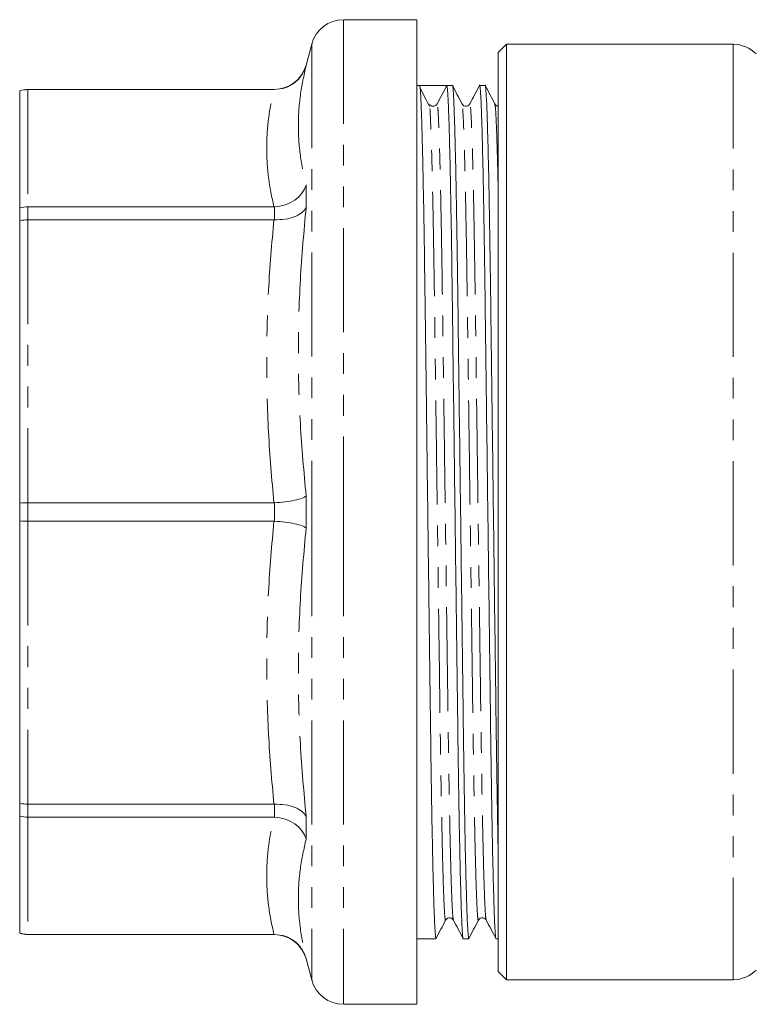
# Model space of a CAD drawing. Units: millimetres. Extents: x 134 to 272, y 81 to 273.
# Drawn here: x 134 to 179, y 171 to 231 of the extents above; entities that cross this region are included whole.
import ezdxf

# ---------------------------------------------------------------- set-up
doc = ezdxf.new("R2010")
doc.units = ezdxf.units.MM
doc.linetypes.add('PHANTOM', pattern=[12.7, 6.35, -1.27, 1.27, -1.27, 1.27, -1.27])

msp = doc.modelspace()

# ---------------------------------------------------------------- linework, layer by layer
at = {"color": 7, "linetype": 'Continuous', "lineweight": 15}
for p, q in [((158.526, 230.909), (154.06, 230.909)), ((158.526, 230.909), (158.526, 200.909)), ((152.128, 229.427), (151.784, 228.142)), ((163.993, 229.409), (163.493, 228.909)), ((177.815, 229.409), (163.993, 229.409)), ((163.993, 229.409), (163.993, 172.409)), ((163.493, 172.909), (163.493, 228.909)), ((158.702, 226.909), (158.526, 226.909)), ((159.526, 226.909), (158.702, 226.909)), ((159.77, 225.781), (160.363, 226.909)), ((160.702, 226.909), (160.363, 226.909)), ((162.702, 226.909), (162.363, 226.909)), ((134.326, 226.574), (134.326, 226.568)), ((134.326, 226.568), (134.326, 219.439)), ((149.852, 226.659), (134.826, 226.659)), ((149.818, 226.653), (134.826, 226.653)), ((149.818, 226.653), (149.852, 226.653)), ((159.312, 225.747), (159.293, 225.767)), ((134.326, 219.439), (134.326, 218.667)), ((134.826, 219.512), (149.818, 219.512)), ((149.852, 219.512), (149.818, 219.512)), ((134.326, 218.667), (134.326, 201.455)), ((149.818, 218.714), (134.826, 218.714)), ((149.818, 218.714), (149.852, 218.714)), ((134.326, 201.455), (134.326, 200.363)), ((134.826, 201.473), (149.818, 201.473)), ((149.852, 201.474), (149.818, 201.473)), ((158.526, 200.909), (158.526, 170.909)), ((134.326, 200.363), (134.326, 183.152)), ((149.818, 200.345), (134.826, 200.345)), ((149.818, 200.345), (149.852, 200.345)), ((134.326, 183.152), (134.326, 182.38)), ((134.826, 183.105), (149.818, 183.105)), ((149.852, 183.105), (149.818, 183.105)), ((134.326, 182.38), (134.326, 175.251)), ((149.818, 182.307), (134.826, 182.307)), ((149.818, 182.307), (149.852, 182.306)), ((134.326, 175.251), (134.326, 175.245)), ((134.826, 175.166), (149.818, 175.166)), ((134.826, 175.159), (149.852, 175.159)), ((149.852, 175.166), (149.818, 175.166)), ((158.526, 174.909), (159.702, 174.909)), ((161.363, 174.909), (161.702, 174.909)), ((163.363, 174.909), (163.493, 174.909)), ((151.784, 173.677), (152.128, 172.392)), ((163.493, 172.909), (163.993, 172.409)), ((163.993, 172.409), (177.815, 172.409)), ((154.06, 170.909), (158.526, 170.909))]:
    msp.add_line(p, q, dxfattribs=at)
at = {"color": 8, "linetype": 'PHANTOM', "lineweight": 0}
for p, q in [((154.06, 230.909), (154.06, 200.909)), ((152.128, 229.427), (152.128, 200.909)), ((177.815, 229.409), (177.815, 172.409)), ((151.784, 228.142), (151.784, 228.124)), ((134.826, 226.659), (134.826, 226.653)), ((134.826, 226.653), (134.826, 219.512)), ((149.852, 226.653), (149.852, 226.659)), ((151.784, 220.84), (151.784, 219.467)), ((134.826, 219.512), (134.826, 218.714)), ((149.852, 218.714), (149.852, 219.512)), ((134.826, 218.714), (134.826, 201.473)), ((151.784, 201.88), (151.784, 199.938)), ((134.826, 201.473), (134.826, 200.345)), ((149.852, 200.345), (149.852, 201.474)), ((152.128, 200.909), (152.128, 172.392)), ((154.06, 200.909), (154.06, 170.909)), ((134.826, 200.345), (134.826, 183.105)), ((134.826, 183.105), (134.826, 182.307)), ((149.852, 182.306), (149.852, 183.105)), ((134.826, 182.307), (134.826, 175.166)), ((151.784, 182.352), (151.784, 180.979)), ((134.826, 175.166), (134.826, 175.159)), ((149.852, 175.159), (149.852, 175.166)), ((151.784, 173.694), (151.784, 173.677))]:
    msp.add_line(p, q, dxfattribs=at)
at = {"color": 7, "linetype": 'Continuous', "lineweight": 15}
for centre, radius, start, end in [((154.06, 228.909), 2, 90, 165), ((177.815, 227.409), 2, 45, 90), ((149.852, 228.659), 2, 270, 345), ((134.826, 225.159), 1.5, 90, 109.47122), ((159.527, 225.909), 0.275, 270.02271, 332.26803), ((134.826, 176.659), 1.5, 250.52878, 270), ((149.852, 173.159), 2, 15, 90), ((177.815, 174.409), 2, 270, 315), ((154.06, 172.909), 2, 195, 270)]:
    msp.add_arc(centre, radius, start, end, dxfattribs=at)
msp.add_ellipse((159.526, 200.909), major_axis=(2019.573, 0), ratio=0.012874, start_param=1.570382, end_param=1.571204, dxfattribs=at)
for points, knots in [([(149.852, 226.653), (150.076, 226.675), (150.523, 226.718), (151.117, 227.055), (151.554, 227.533), (151.73, 227.925), (151.783, 228.12), (151.784, 228.124)], [0, 0, 0, 0, 0.253899, 0.50768, 0.764571, 0.994382, 1, 1, 1, 1]), ([(159.702, 174.91), (159.69, 174.95), (159.665, 175.031), (159.623, 175.7), (159.58, 176.787), (159.536, 178.321), (159.491, 180.254), (159.448, 182.534), (159.407, 185.088), (159.369, 187.865), (159.331, 190.854), (159.29, 194.055), (159.247, 197.431), (159.202, 200.899), (159.158, 204.367), (159.115, 207.743), (159.073, 210.945), (159.036, 213.935), (158.998, 216.714), (158.957, 219.269), (158.914, 221.552), (158.869, 223.488), (158.825, 225.023), (158.781, 226.113), (158.74, 226.786), (158.715, 226.868), (158.702, 226.909)], [0, 0, 0, 0, 0.0402891, 0.0817633, 0.1239724, 0.1665587, 0.209145, 0.251354, 0.2928283, 0.3332469, 0.3736656, 0.4151398, 0.4573489, 0.4999352, 0.5425215, 0.5847306, 0.6262048, 0.6666235, 0.7070421, 0.7485164, 0.7907254, 0.8333117, 0.875898, 0.9181071, 0.9595813, 1, 1, 1, 1]), ([(160.363, 226.909), (160.375, 226.869), (160.401, 226.788), (160.442, 226.119), (160.485, 225.032), (160.53, 223.498), (160.574, 221.565), (160.617, 219.285), (160.659, 216.731), (160.696, 213.954), (160.734, 210.965), (160.775, 207.764), (160.818, 204.388), (160.863, 200.92), (160.907, 197.452), (160.951, 194.076), (160.992, 190.874), (161.03, 187.884), (161.067, 185.105), (161.109, 182.549), (161.152, 180.267), (161.196, 178.33), (161.241, 176.799), (161.284, 175.691), (161.325, 175.085), (161.35, 174.84), (161.363, 174.91), (161.363, 174.91)], [0, 0, 0, 0, 0.0404081, 0.0818715, 0.1240695, 0.1666447, 0.2092199, 0.2514179, 0.2928813, 0.3332894, 0.3736975, 0.4151609, 0.4573589, 0.4999341, 0.5425093, 0.5847073, 0.6261707, 0.6665788, 0.7069869, 0.7484503, 0.7906483, 0.8332235, 0.8757987, 0.9179967, 0.9594601, 0.9998682, 1, 1, 1, 1]), ([(161.702, 174.91), (161.69, 174.95), (161.665, 175.031), (161.623, 175.7), (161.58, 176.787), (161.536, 178.321), (161.491, 180.254), (161.448, 182.534), (161.407, 185.088), (161.369, 187.865), (161.331, 190.854), (161.29, 194.055), (161.247, 197.431), (161.202, 200.899), (161.158, 204.367), (161.115, 207.743), (161.073, 210.945), (161.036, 213.935), (160.998, 216.714), (160.957, 219.27), (160.914, 221.552), (160.869, 223.489), (160.825, 225.02), (160.781, 226.128), (160.74, 226.733), (160.715, 226.979), (160.702, 226.909), (160.702, 226.909)], [0, 0, 0, 0, 0.040284, 0.081753, 0.123956, 0.166537, 0.209118, 0.251321, 0.29279, 0.333204, 0.373617, 0.415086, 0.45729, 0.49987, 0.542451, 0.584655, 0.626124, 0.666537, 0.706951, 0.748419, 0.790623, 0.833204, 0.875785, 0.917988, 0.959457, 0.99987, 1, 1, 1, 1]), ([(161.29, 225.776), (161.193, 225.964), (160.999, 226.34), (160.806, 226.715), (160.709, 226.903)], [0, 0, 0, 0, 0.499996, 1, 1, 1, 1]), ([(162.357, 226.903), (162.258, 226.715), (162.06, 226.339), (161.862, 225.963), (161.763, 225.775)], [0, 0, 0, 0, 0.500003, 1, 1, 1, 1]), ([(162.357, 226.875), (162.359, 226.888), (162.374, 226.98), (162.401, 226.744), (162.442, 226.131), (162.485, 225.028), (162.53, 223.499), (162.574, 221.565), (162.617, 219.285), (162.659, 216.731), (162.696, 213.954), (162.734, 210.965), (162.775, 207.764), (162.818, 204.388), (162.863, 200.92), (162.907, 197.452), (162.951, 194.076), (162.992, 190.874), (163.03, 187.884), (163.067, 185.105), (163.109, 182.549), (163.152, 180.267), (163.196, 178.33), (163.241, 176.799), (163.284, 175.691), (163.325, 175.085), (163.35, 174.84), (163.363, 174.91), (163.363, 174.91)], [0, 0, 0, 0, 0.006638, 0.046777, 0.087966, 0.129884, 0.172176, 0.214469, 0.256387, 0.297575, 0.337715, 0.377855, 0.419043, 0.460961, 0.503253, 0.545546, 0.587464, 0.628652, 0.668792, 0.708932, 0.75012, 0.792038, 0.834331, 0.876623, 0.918541, 0.959729, 0.999869, 1, 1, 1, 1]), ([(163.493, 180.243), (163.492, 180.269), (163.477, 180.932), (163.448, 182.561), (163.407, 185.081), (163.369, 187.867), (163.331, 190.853), (163.29, 194.055), (163.247, 197.431), (163.202, 200.899), (163.158, 204.367), (163.115, 207.743), (163.073, 210.945), (163.036, 213.935), (162.998, 216.714), (162.957, 219.27), (162.914, 221.552), (162.869, 223.489), (162.825, 225.02), (162.781, 226.128), (162.74, 226.733), (162.715, 226.979), (162.702, 226.909), (162.702, 226.909)], [0, 0, 0, 0, 0.0021885, 0.0554344, 0.1077533, 0.1587406, 0.209728, 0.2620469, 0.3152928, 0.3690146, 0.4227364, 0.4759823, 0.5283012, 0.5792886, 0.6302759, 0.6825949, 0.7358407, 0.7895625, 0.8432843, 0.8965302, 0.9488492, 0.9998365, 1, 1, 1, 1]), ([(163.289, 225.777), (163.193, 225.964), (162.999, 226.34), (162.805, 226.715), (162.709, 226.903)], [0, 0, 0, 0, 0.499996, 1, 1, 1, 1]), ([(134.326, 226.568), (134.329, 226.569), (134.488, 226.625), (134.659, 226.639), (134.826, 226.653)], [0, 0, 0, 0, 0.0207166, 1, 1, 1, 1]), ([(159.317, 225.615), (159.221, 225.802), (159.027, 226.175), (158.834, 226.548), (158.737, 226.735)], [0, 0, 0, 0, 0.499999, 1, 1, 1, 1]), ([(159.527, 225.634), (159.47, 225.643), (159.391, 225.655), (159.354, 225.7), (159.344, 225.714)], [0, 0, 0, 0, 0.711657, 1, 1, 1, 1]), ([(161.763, 225.775), (161.745, 225.747), (161.706, 225.687), (161.567, 225.62), (161.382, 225.651), (161.321, 225.734), (161.289, 225.777)], [0, 0, 0, 0, 0.213109, 0.454299, 0.720272, 1, 1, 1, 1]), ([(163.493, 225.649), (163.459, 225.653), (163.365, 225.662), (163.319, 225.732), (163.289, 225.777)], [0, 0, 0, 0, 0.359943, 1, 1, 1, 1]), ([(149.852, 219.512), (150.076, 219.538), (150.523, 219.59), (151.117, 219.898), (151.554, 220.323), (151.73, 220.667), (151.783, 220.836), (151.784, 220.84)], [0, 0, 0, 0, 0.2538993, 0.5076803, 0.7645706, 0.9943816, 1, 1, 1, 1]), ([(134.326, 219.439), (134.329, 219.44), (134.488, 219.487), (134.659, 219.5), (134.826, 219.512)], [0, 0, 0, 0, 0.020716, 1, 1, 1, 1]), ([(149.852, 218.714), (150.076, 218.718), (150.523, 218.728), (151.117, 218.896), (151.554, 219.147), (151.73, 219.358), (151.783, 219.464), (151.784, 219.467)], [0, 0, 0, 0, 0.2538993, 0.5076803, 0.7645706, 0.9943816, 1, 1, 1, 1]), ([(134.326, 218.667), (134.329, 218.667), (134.488, 218.698), (134.659, 218.706), (134.826, 218.714)], [0, 0, 0, 0, 0.020716, 1, 1, 1, 1]), ([(149.852, 201.474), (150.076, 201.489), (150.523, 201.519), (151.117, 201.618), (151.554, 201.741), (151.73, 201.834), (151.783, 201.879), (151.784, 201.88)], [0, 0, 0, 0, 0.253899, 0.50768, 0.764571, 0.994382, 1, 1, 1, 1]), ([(134.326, 201.455), (134.329, 201.456), (134.488, 201.467), (134.659, 201.47), (134.826, 201.473)], [0, 0, 0, 0, 0.0207166, 1, 1, 1, 1]), ([(134.326, 200.363), (134.329, 200.363), (134.488, 200.351), (134.659, 200.348), (134.826, 200.345)], [0, 0, 0, 0, 0.0207166, 1, 1, 1, 1]), ([(149.852, 200.345), (150.076, 200.33), (150.523, 200.3), (151.117, 200.2), (151.554, 200.077), (151.73, 199.984), (151.783, 199.939), (151.784, 199.938)], [0, 0, 0, 0, 0.253899, 0.50768, 0.764571, 0.994382, 1, 1, 1, 1]), ([(134.326, 183.152), (134.329, 183.152), (134.488, 183.12), (134.659, 183.112), (134.826, 183.105)], [0, 0, 0, 0, 0.020716, 1, 1, 1, 1]), ([(149.852, 183.105), (150.076, 183.1), (150.523, 183.091), (151.117, 182.923), (151.554, 182.672), (151.73, 182.461), (151.783, 182.355), (151.784, 182.352)], [0, 0, 0, 0, 0.2538993, 0.5076803, 0.7645706, 0.9943816, 1, 1, 1, 1]), ([(134.826, 182.307), (134.659, 182.319), (134.488, 182.331), (134.329, 182.379), (134.326, 182.38)], [0, 0, 0, 0, 0.979284, 1, 1, 1, 1]), ([(149.852, 182.306), (150.076, 182.281), (150.523, 182.229), (151.117, 181.92), (151.554, 181.496), (151.73, 181.152), (151.783, 180.983), (151.784, 180.979)], [0, 0, 0, 0, 0.2538993, 0.5076803, 0.7645706, 0.9943816, 1, 1, 1, 1]), ([(159.709, 174.915), (159.805, 175.103), (159.999, 175.479), (160.192, 175.854), (160.289, 176.042)], [0, 0, 0, 0, 0.500003, 1, 1, 1, 1]), ([(160.289, 176.042), (160.321, 176.085), (160.382, 176.168), (160.567, 176.199), (160.706, 176.131), (160.745, 176.072), (160.763, 176.044)], [0, 0, 0, 0, 0.279851, 0.545893, 0.787048, 1, 1, 1, 1]), ([(160.763, 176.044), (160.862, 175.856), (161.06, 175.48), (161.258, 175.103), (161.357, 174.915)], [0, 0, 0, 0, 0.499996, 1, 1, 1, 1]), ([(161.709, 174.916), (161.806, 175.104), (161.999, 175.479), (162.193, 175.855), (162.29, 176.043)], [0, 0, 0, 0, 0.500003, 1, 1, 1, 1]), ([(162.289, 176.042), (162.321, 176.085), (162.382, 176.168), (162.567, 176.199), (162.706, 176.131), (162.745, 176.072), (162.763, 176.044)], [0, 0, 0, 0, 0.2799645, 0.5459982, 0.7871087, 1, 1, 1, 1]), ([(162.763, 176.044), (162.862, 175.856), (163.06, 175.48), (163.258, 175.103), (163.357, 174.915)], [0, 0, 0, 0, 0.4999974, 1, 1, 1, 1]), ([(134.826, 175.166), (134.659, 175.18), (134.488, 175.194), (134.329, 175.25), (134.326, 175.251)], [0, 0, 0, 0, 0.9792834, 1, 1, 1, 1]), ([(149.852, 175.166), (150.076, 175.144), (150.523, 175.101), (151.117, 174.764), (151.554, 174.286), (151.73, 173.894), (151.783, 173.699), (151.784, 173.694)], [0, 0, 0, 0, 0.253899, 0.50768, 0.764571, 0.994382, 1, 1, 1, 1])]:
    msp.add_open_spline(points, degree=3, knots=knots, dxfattribs=at)
at = {"color": 8, "linetype": 'PHANTOM', "lineweight": 0}
for points, knots in [([(151.784, 228.124), (151.652, 227.511), (151.388, 226.282), (151.279, 224.451), (151.388, 222.634), (151.652, 221.438), (151.784, 220.84)], [0, 0, 0, 0, 0.249726, 0.5, 0.749704, 1, 1, 1, 1]), ([(149.818, 219.512), (149.696, 220.105), (149.45, 221.294), (149.35, 223.081), (149.45, 224.87), (149.695, 226.058), (149.818, 226.653)], [0, 0, 0, 0, 0.249752, 0.5, 0.749735, 1, 1, 1, 1]), ([(160.763, 176.073), (160.753, 176.107), (160.73, 176.183), (160.691, 176.8), (160.648, 177.838), (160.603, 179.308), (160.559, 181.158), (160.515, 183.341), (160.474, 185.785), (160.436, 188.443), (160.399, 191.303), (160.357, 194.365), (160.314, 197.595), (160.27, 200.913), (160.225, 204.23), (160.182, 207.46), (160.141, 210.522), (160.103, 213.381), (160.065, 216.038), (160.024, 218.482), (159.981, 220.664), (159.936, 222.515), (159.892, 223.982), (159.849, 225.023), (159.808, 225.664), (159.782, 225.743), (159.77, 225.781)], [0, 0, 0, 0, 0.033597, 0.07536, 0.117863, 0.160747, 0.20363, 0.246133, 0.287897, 0.328597, 0.369298, 0.411061, 0.453565, 0.496448, 0.539331, 0.581835, 0.623598, 0.664299, 0.704999, 0.746763, 0.789266, 0.832149, 0.875033, 0.917536, 0.9593, 1, 1, 1, 1]), ([(162.29, 176.073), (162.287, 176.059), (162.272, 175.968), (162.245, 176.194), (162.204, 176.782), (162.161, 177.838), (162.116, 179.302), (162.072, 181.153), (162.028, 183.335), (161.987, 185.779), (161.949, 188.436), (161.912, 191.296), (161.87, 194.359), (161.827, 197.589), (161.783, 200.906), (161.738, 204.224), (161.695, 207.454), (161.654, 210.517), (161.616, 213.377), (161.578, 216.035), (161.537, 218.479), (161.494, 220.662), (161.449, 222.513), (161.405, 223.982), (161.362, 225.021), (161.323, 225.636), (161.3, 225.713), (161.29, 225.746)], [0, 0, 0, 0, 0.007442, 0.047853, 0.08932, 0.131521, 0.1741, 0.216678, 0.25888, 0.300346, 0.340757, 0.381169, 0.422635, 0.464836, 0.507415, 0.549993, 0.592195, 0.633661, 0.674073, 0.714484, 0.75595, 0.798152, 0.84073, 0.883309, 0.92551, 0.966977, 1, 1, 1, 1]), ([(162.763, 176.073), (162.753, 176.107), (162.73, 176.183), (162.691, 176.8), (162.648, 177.838), (162.603, 179.308), (162.559, 181.158), (162.515, 183.341), (162.474, 185.785), (162.436, 188.443), (162.399, 191.303), (162.357, 194.365), (162.314, 197.595), (162.27, 200.913), (162.225, 204.23), (162.182, 207.46), (162.141, 210.522), (162.103, 213.381), (162.065, 216.038), (162.024, 218.482), (161.981, 220.664), (161.936, 222.515), (161.892, 223.979), (161.849, 225.035), (161.807, 225.623), (161.78, 225.848), (161.765, 225.759), (161.763, 225.746)], [0, 0, 0, 0, 0.03336, 0.074829, 0.117033, 0.159614, 0.202195, 0.244398, 0.285867, 0.326281, 0.366694, 0.408163, 0.450367, 0.492948, 0.535529, 0.577733, 0.619202, 0.659615, 0.700029, 0.741498, 0.783701, 0.826282, 0.868863, 0.911067, 0.952536, 0.99295, 1, 1, 1, 1]), ([(163.493, 220.63), (163.479, 221.262), (163.449, 222.538), (163.405, 223.978), (163.362, 225.022), (163.323, 225.637), (163.3, 225.713), (163.289, 225.747)], [0, 0, 0, 0, 0.207792, 0.419331, 0.628996, 0.835011, 1, 1, 1, 1]), ([(160.289, 176.071), (160.287, 176.058), (160.272, 175.968), (160.245, 176.194), (160.204, 176.782), (160.161, 177.838), (160.116, 179.302), (160.072, 181.153), (160.028, 183.335), (159.987, 185.779), (159.949, 188.436), (159.912, 191.296), (159.87, 194.359), (159.827, 197.589), (159.783, 200.906), (159.738, 204.224), (159.695, 207.454), (159.654, 210.517), (159.616, 213.377), (159.578, 216.035), (159.537, 218.479), (159.494, 220.662), (159.449, 222.511), (159.405, 223.988), (159.362, 225.001), (159.332, 225.525), (159.318, 225.594), (159.317, 225.6)], [0, 0, 0, 0, 0.007338, 0.048996, 0.091742, 0.135245, 0.179137, 0.223029, 0.266532, 0.309277, 0.350935, 0.392593, 0.435339, 0.478842, 0.522734, 0.566626, 0.610129, 0.652875, 0.694532, 0.73619, 0.778936, 0.822439, 0.866331, 0.910223, 0.953726, 0.996472, 1, 1, 1, 1]), ([(151.784, 219.467), (151.652, 218.002), (151.388, 215.069), (151.279, 210.663), (151.388, 206.261), (151.652, 203.342), (151.784, 201.88)], [0, 0, 0, 0, 0.249726, 0.5, 0.749704, 1, 1, 1, 1]), ([(149.818, 201.473), (149.696, 202.906), (149.45, 205.775), (149.35, 210.091), (149.45, 214.409), (149.695, 217.278), (149.818, 218.714)], [0, 0, 0, 0, 0.249752, 0.5, 0.749735, 1, 1, 1, 1]), ([(149.818, 183.105), (149.696, 184.538), (149.45, 187.406), (149.35, 191.722), (149.45, 196.041), (149.695, 198.909), (149.818, 200.345)], [0, 0, 0, 0, 0.249752, 0.5, 0.749735, 1, 1, 1, 1]), ([(151.784, 199.938), (151.652, 198.48), (151.388, 195.561), (151.279, 191.162), (151.388, 186.753), (151.652, 183.82), (151.784, 182.352)], [0, 0, 0, 0, 0.249726, 0.5, 0.749704, 1, 1, 1, 1]), ([(149.818, 175.166), (149.696, 175.759), (149.45, 176.947), (149.35, 178.735), (149.45, 180.524), (149.695, 181.712), (149.818, 182.307)], [0, 0, 0, 0, 0.249752, 0.5, 0.749735, 1, 1, 1, 1]), ([(151.784, 180.979), (151.652, 180.382), (151.388, 179.186), (151.279, 177.371), (151.388, 175.538), (151.652, 174.309), (151.784, 173.694)], [0, 0, 0, 0, 0.249726, 0.5, 0.749704, 1, 1, 1, 1])]:
    msp.add_open_spline(points, degree=3, knots=knots, dxfattribs=at)

doc.saveas('drawing.dxf')
